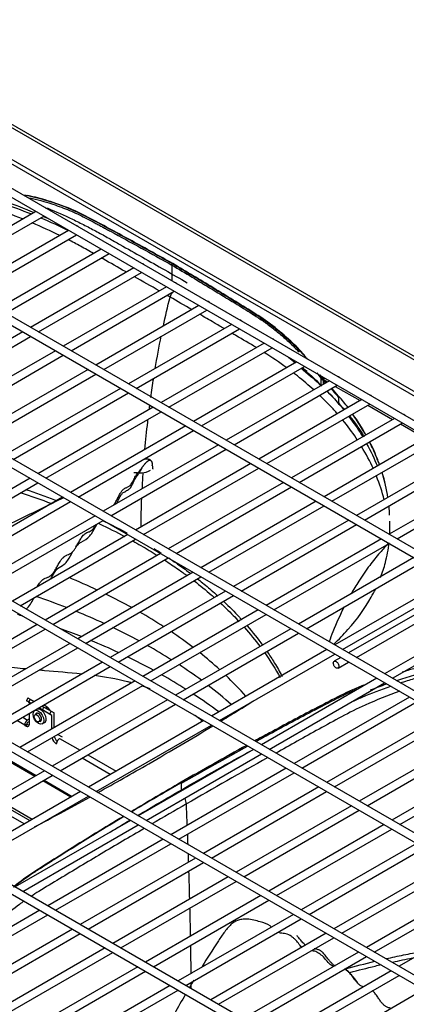
# Model space of a CAD drawing. Units: inches. Extents: x 0 to 12496, y 0 to 8913.
# Drawn here: x 6230 to 6348, y 6674 to 6976 of the extents above; entities that cross this region are included whole.
import ezdxf

# ---------------------------------------------------------------- set-up
doc = ezdxf.new("R2010")
doc.units = ezdxf.units.IN
doc.header["$MEASUREMENT"] = 0
doc.layers.add('LG-PRODUCT', color=3, linetype='Continuous')

msp = doc.modelspace()

# ---------------------------------------------------------------- linework, layer by layer
at = {"layer": 'LG-PRODUCT'}
for p, q in [((6663.12, 6691.13), (6170.38, 6975.61)), ((6664.62, 6691.28), (6171.88, 6975.76)), ((6629.88, 6699.15), (6185.03, 6955.99)), ((6185.28, 6957.31), (6631.42, 6699.73)), ((6173.76, 6952.27), (6621.16, 6693.96)), ((6622.36, 6696.04), (6174.96, 6954.35)), ((6616, 6660.53), (6113.45, 6950.68)), ((6112.25, 6948.6), (6614.8, 6658.45)), ((6578.33, 6638.78), (6075.78, 6928.93)), ((6074.58, 6926.85), (6577.13, 6636.7)), ((6234.77, 6917.04), (6203.23, 6898.84)), ((6205.63, 6897.45), (6237.17, 6915.66)), ((6244.74, 6911.29), (6213.2, 6893.08)), ((6215.6, 6891.7), (6247.14, 6909.9)), ((6540.66, 6617.03), (6038.11, 6907.18)), ((6036.91, 6905.1), (6539.46, 6614.95)), ((6254.71, 6905.53), (6223.17, 6887.33)), ((6225.57, 6885.94), (6257.11, 6904.15)), ((6276.32, 6901.2), (6276.32, 6900.65)), ((6264.67, 6899.78), (6233.14, 6881.57)), ((6235.54, 6880.19), (6267.08, 6898.39)), ((6276.32, 6900.65), (6276.32, 6895.83)), ((6274.64, 6894.02), (6243.11, 6875.82)), ((6245.51, 6874.43), (6277.04, 6892.64)), ((6284.61, 6888.27), (6253.08, 6870.06)), ((6255.48, 6868.68), (6287.01, 6886.88)), ((5999.24, 6883.35), (6501.8, 6593.2)), ((6503, 6595.28), (6000.44, 6885.43)), ((6230.74, 6880.19), (6195.47, 6859.82)), ((6294.58, 6882.51), (6263.04, 6864.31)), ((6265.45, 6862.92), (6296.98, 6881.13)), ((6197.87, 6858.44), (6233.14, 6878.8)), ((6304.55, 6876.76), (6273.01, 6858.55)), ((6240.71, 6874.43), (6205.44, 6854.07)), ((6275.41, 6857.16), (6306.95, 6875.37)), ((6207.84, 6852.68), (6243.11, 6873.04)), ((6314.52, 6871), (6282.98, 6852.79)), ((6250.68, 6868.67), (6215.41, 6848.31)), ((6285.38, 6851.41), (6316.92, 6869.62)), ((6217.81, 6846.93), (6253.08, 6867.29)), ((6324.49, 6865.25), (6292.95, 6847.04)), ((6321.88, 6866.08), (6321.88, 6864.01)), ((6322.56, 6865.69), (6323.91, 6864.91)), ((6322.56, 6865.29), (6322.56, 6864.14)), ((5961.58, 6861.6), (6464.13, 6571.46)), ((6465.33, 6573.54), (5962.78, 6863.68)), ((6260.64, 6862.92), (6225.38, 6842.56)), ((6295.35, 6845.65), (6326.89, 6863.86)), ((6321.88, 6864.01), (6322.05, 6863.84)), ((6326.31, 6863.53), (6333.88, 6859.16)), ((6227.78, 6841.17), (6263.04, 6861.53)), ((6334.46, 6859.49), (6302.92, 6841.28)), ((6327.33, 6860.18), (6327.33, 6858.22)), ((6270.61, 6857.16), (6235.34, 6836.8)), ((6237.75, 6835.42), (6273.01, 6855.78)), ((6305.32, 6839.9), (6336.86, 6858.11)), ((6336.28, 6857.77), (6343.84, 6853.4)), ((6344.42, 6853.74), (6312.89, 6835.53)), ((6280.58, 6851.41), (6245.31, 6831.05)), ((6247.71, 6829.66), (6282.98, 6850.02)), ((6315.29, 6834.14), (6346.82, 6852.35)), ((6346.24, 6852.02), (6353.81, 6847.65)), ((6354.39, 6847.98), (6322.86, 6829.77)), ((6325.26, 6828.39), (6356.79, 6846.59)), ((6290.55, 6845.65), (6255.28, 6825.29)), ((6257.68, 6823.91), (6292.95, 6844.27)), ((6364.36, 6842.22), (6332.83, 6824.02)), ((6335.23, 6822.63), (6366.76, 6840.84)), ((6300.52, 6839.9), (6265.25, 6819.54)), ((6267.65, 6818.15), (6302.92, 6838.51)), ((6232.94, 6835.42), (6197.68, 6815.05)), ((6374.33, 6836.47), (6342.79, 6818.26)), ((6345.19, 6816.88), (6376.73, 6835.08)), ((6200.08, 6813.67), (6235.34, 6834.03)), ((6310.49, 6834.14), (6275.22, 6813.78)), ((6277.62, 6812.4), (6312.89, 6832.76)), ((6242.91, 6829.66), (6207.64, 6809.3)), ((6210.05, 6807.91), (6245.31, 6828.28)), ((6320.46, 6828.39), (6285.19, 6808.02)), ((6287.59, 6806.64), (6322.86, 6827)), ((6252.88, 6823.9), (6217.61, 6803.54)), ((6220.01, 6802.16), (6255.28, 6822.52)), ((6330.42, 6822.63), (6295.16, 6802.27)), ((6297.56, 6800.88), (6332.82, 6821.25)), ((6262.85, 6818.15), (6227.58, 6797.79)), ((6229.98, 6796.4), (6265.25, 6816.76)), ((6340.39, 6816.88), (6305.13, 6796.51)), ((6307.53, 6795.13), (6342.79, 6815.49)), ((6272.82, 6812.39), (6237.55, 6792.03)), ((6239.95, 6790.65), (6275.22, 6811.01)), ((6350.36, 6811.12), (6315.09, 6790.76)), ((6317.49, 6789.37), (6352.76, 6809.74)), ((6282.79, 6806.64), (6247.52, 6786.28)), ((6249.92, 6784.89), (6285.19, 6805.25)), ((6361.39, 6804.75), (6326.12, 6784.39)), ((6328.52, 6783.01), (6363.79, 6803.37)), ((6365.63, 6802.31), (6330.36, 6781.94)), ((6292.76, 6800.88), (6257.49, 6780.52)), ((6259.89, 6779.14), (6295.16, 6799.5)), ((6332.76, 6780.56), (6368.03, 6800.92)), ((6376.66, 6795.94), (6341.39, 6775.57)), ((6302.72, 6795.13), (6267.46, 6774.77)), ((6269.86, 6773.38), (6305.12, 6793.74)), ((6343.79, 6774.19), (6379.06, 6794.55)), ((6235.15, 6790.65), (6199.89, 6770.29)), ((6202.29, 6768.9), (6237.55, 6789.26)), ((6312.69, 6789.37), (6277.43, 6769.01)), ((6279.83, 6767.63), (6315.09, 6787.99)), ((6245.12, 6784.89), (6209.85, 6764.53)), ((6212.26, 6763.15), (6247.52, 6783.51)), ((6323.72, 6783.01), (6288.45, 6762.64)), ((6290.85, 6761.26), (6326.12, 6781.62)), ((6327.97, 6780.56), (6325.95, 6779.39)), ((6255.09, 6779.14), (6219.82, 6758.78)), ((6222.22, 6757.39), (6257.49, 6777.75)), ((6327.15, 6777.32), (6330.37, 6779.17)), ((6265.06, 6773.38), (6229.79, 6753.02)), ((6232.19, 6751.64), (6267.46, 6771.99)), ((6338.99, 6774.19), (6303.73, 6753.83)), ((6306.13, 6752.44), (6341.39, 6772.8)), ((6232.31, 6768.17), (6231.83, 6767.34)), ((6232.31, 6768.17), (6232.97, 6767.79)), ((6348.96, 6768.43), (6313.69, 6748.07)), ((6232.49, 6766.96), (6231.83, 6767.34)), ((6232.97, 6767.79), (6232.49, 6766.96)), ((6232.49, 6766.96), (6233.24, 6766.52)), ((6232.82, 6766.28), (6232.82, 6766.76)), ((6233.24, 6766.52), (6232.82, 6766.76)), ((6232.97, 6767.79), (6234.2, 6767.08)), ((6236.6, 6765.69), (6237.21, 6765.34)), ((6236.71, 6765.71), (6236.65, 6765.67)), ((6236.73, 6764.51), (6237.21, 6765.34)), ((6237.21, 6765.34), (6239.38, 6764.09)), ((6238.35, 6765.27), (6237.85, 6764.98)), ((6275.02, 6767.62), (6239.76, 6747.26)), ((6242.16, 6745.88), (6277.42, 6766.24)), ((6316.09, 6746.69), (6351.36, 6767.05)), ((6230.71, 6762.29), (6232.22, 6761.41)), ((6232.82, 6760.38), (6232.82, 6763.51)), ((6235.04, 6764.67), (6234.36, 6764.28)), ((6235.27, 6763.49), (6234.47, 6763.03)), ((6235.64, 6765.14), (6236.73, 6764.51)), ((6239.61, 6762.84), (6235.64, 6765.13)), ((6238.9, 6763.26), (6236.73, 6764.51)), ((6239.38, 6764.09), (6238.9, 6763.26)), ((6239.61, 6762.85), (6238.9, 6763.26)), ((6239.38, 6764.09), (6240.28, 6763.57)), ((6239.61, 6758.69), (6239.61, 6762.84)), ((6240.28, 6759.08), (6240.28, 6763.57)), ((6358.93, 6762.68), (6323.66, 6742.32)), ((6231.33, 6759.87), (6228.93, 6761.26)), ((6232.01, 6760.16), (6231.33, 6759.77)), ((6231.33, 6759.77), (6231.33, 6759.87)), ((6231.33, 6759.77), (6231.55, 6759.65)), ((6231.55, 6759.65), (6232.22, 6760.04)), ((6232.01, 6760.26), (6232.01, 6760.16)), ((6232.01, 6760.16), (6232.22, 6760.04)), ((6232.82, 6761.76), (6232.22, 6761.41)), ((6232.82, 6760.97), (6232.22, 6760.63)), ((6235.67, 6760.95), (6236.47, 6761.41)), ((6236.7, 6760.23), (6237.38, 6760.62)), ((6237.38, 6760.62), (6237.38, 6760.62)), ((6286.06, 6761.26), (6250.79, 6740.9)), ((6253.19, 6739.51), (6288.45, 6759.87)), ((6326.06, 6740.93), (6361.33, 6761.29)), ((6241.45, 6756.98), (6242.75, 6756.23)), ((6368.9, 6756.92), (6333.63, 6736.56)), ((6241.1, 6754.39), (6240.88, 6754.26)), ((6240.88, 6754.26), (6241.09, 6754.14)), ((6241.98, 6755.78), (6248.25, 6752.16)), ((6336.03, 6735.17), (6371.3, 6755.54)), ((6250.65, 6750.78), (6259.27, 6745.8)), ((6301.32, 6752.44), (6266.06, 6732.08)), ((6268.46, 6730.7), (6303.72, 6751.05)), ((6378.87, 6751.17), (6343.6, 6730.8)), ((6234.42, 6744.18), (6226.85, 6748.55)), ((6227.27, 6748.79), (6234.84, 6744.42)), ((6257.49, 6744.77), (6248.86, 6749.75)), ((6346, 6729.42), (6381.27, 6749.78)), ((6237.36, 6745.88), (6202.09, 6725.52)), ((6204.49, 6724.13), (6239.76, 6744.49)), ((6311.29, 6746.68), (6276.03, 6726.33)), ((6278.43, 6724.94), (6313.69, 6745.3)), ((6245.45, 6737.81), (6236.82, 6742.79)), ((6237.24, 6743.04), (6245.87, 6738.06)), ((6248.39, 6739.51), (6213.12, 6719.15)), ((6215.52, 6717.76), (6250.79, 6738.13)), ((6321.26, 6740.93), (6286, 6720.57)), ((6288.4, 6719.18), (6323.66, 6739.54)), ((6232.94, 6730.58), (6224.31, 6735.57)), ((6233.62, 6730.98), (6224.99, 6735.96)), ((6331.23, 6735.17), (6295.97, 6714.81)), ((6222.6, 6734.58), (6231.23, 6729.6)), ((6298.37, 6713.43), (6333.63, 6733.79)), ((6263.66, 6730.69), (6228.39, 6710.33)), ((6230.79, 6708.95), (6266.06, 6729.31)), ((6341.2, 6729.42), (6305.94, 6709.06)), ((6308.34, 6707.67), (6343.6, 6728.03)), ((6273.63, 6724.94), (6238.36, 6704.58)), ((6240.76, 6703.19), (6276.03, 6723.55)), ((6351.17, 6723.66), (6315.9, 6703.3)), ((6318.3, 6701.92), (6353.57, 6722.28)), ((6283.6, 6719.18), (6248.33, 6698.82)), ((6250.73, 6697.44), (6286, 6717.8)), ((6361.14, 6717.91), (6325.87, 6697.55)), ((6328.27, 6696.16), (6363.54, 6716.52)), ((6293.57, 6713.43), (6258.3, 6693.07)), ((6260.7, 6691.68), (6295.97, 6712.04)), ((6371.11, 6712.15), (6335.84, 6691.79)), ((6338.24, 6690.41), (6373.51, 6710.77)), ((6303.53, 6707.67), (6268.27, 6687.31)), ((6270.67, 6685.93), (6305.93, 6706.29)), ((6381.07, 6706.4), (6345.81, 6686.04)), ((6235.96, 6703.19), (6200.69, 6682.83)), ((6313.5, 6701.92), (6278.24, 6681.56)), ((6203.09, 6681.44), (6238.36, 6701.81)), ((6280.64, 6680.17), (6315.9, 6700.53)), ((6245.93, 6697.44), (6210.66, 6677.07)), ((6213.06, 6675.69), (6248.33, 6696.05)), ((6323.47, 6696.16), (6288.2, 6675.8)), ((6294.84, 6697.2), (6294.84, 6697.2)), ((6290.6, 6674.42), (6325.87, 6694.78)), ((6255.9, 6691.68), (6220.63, 6671.32)), ((6223.03, 6669.93), (6258.3, 6690.29)), ((6333.44, 6690.41), (6298.17, 6670.04)), ((6300.57, 6668.66), (6335.84, 6689.02)), ((6265.87, 6685.92), (6230.6, 6665.56)), ((6233, 6664.18), (6268.27, 6684.54)), ((6343.41, 6684.65), (6308.14, 6664.29)), ((6310.54, 6662.9), (6345.81, 6683.27)), ((6275.83, 6680.17), (6240.57, 6659.81)), ((6242.97, 6658.42), (6278.23, 6678.78)), ((6353.38, 6678.9), (6318.11, 6658.53))]:
    msp.add_line(p, q, dxfattribs=at)
for centre, major_axis, start_param, end_param in [((6237.59, 6917.29), (-0.6, 1.04), 5.080544, 5.915027), ((6247.56, 6911.54), (-0.6, 1.04), 5.080544, 5.915027), ((6257.53, 6905.78), (-0.6, 1.04), 5.080544, 5.915027), ((6267.5, 6900.02), (-0.6, 1.04), 5.080544, 5.915027), ((6277.47, 6894.27), (-0.6, 1.04), 5.080544, 5.915027), ((6287.44, 6888.51), (-0.6, 1.04), 5.080544, 5.915027), ((6297.41, 6882.76), (-0.6, 1.04), 5.080544, 5.915027), ((6307.38, 6877), (-0.6, 1.04), 5.080544, 5.915027), ((6317.34, 6871.25), (-0.6, 1.04), 5.080544, 5.915027), ((6327.31, 6865.49), (-0.6, 1.04), 5.080544, 5.915027), ((6337.28, 6859.74), (-0.6, 1.04), 5.080544, 5.915027), ((6347.25, 6853.98), (-0.6, 1.04), 5.080544, 5.915027), ((6144.37, 6723.54), (173.22, 0), 0.889365, 0.951805), ((6144.37, 6710.3), (178.59, 0), 0.978115, 1.039573), ((6144.37, 6723.54), (173.22, 0), 0.80788, 0.86973), ((6144.37, 6699.27), (-184.2, 0), 4.224585, 4.234205), ((6144.37, 6710.3), (178.59, 0), 0.898201, 0.958775), ((6144.37, 6723.54), (173.22, 0), 0.726395, 0.788245), ((6144.37, 6699.27), (-184.2, 0), 4.11054, 4.153429), ((6144.37, 6710.3), (178.59, 0), 0.819072, 0.879155), ((6144.37, 6723.54), (173.22, 0), 0.644615, 0.70676), ((6144.37, 6699.27), (-184.2, 0), 4.033154, 4.091808), ((6144.37, 6710.3), (178.59, 0), 0.740041, 0.800026), ((6144.37, 6699.27), (-184.2, 0), 3.956445, 4.014633), ((6144.37, 6723.54), (173.22, 0), 0.561854, 0.624784), ((6144.37, 6710.3), (178.59, 0), 0.660814, 0.721093), ((6144.37, 6699.27), (-184.2, 0), 3.879906, 3.938009), ((6144.37, 6723.54), (173.22, 0), 0.468392, 0.541728), ((6144.37, 6710.3), (178.59, 0), 0.572261, 0.64167), ((6144.37, 6699.27), (-184.2, 0), 3.794892, 3.861471), ((6232.61, 6766.64), (0.15, 0.26), 5.497787, 5.534641), ((6237.91, 6763.63), (-1.2, 2.08), 5.497796, 6.283185), ((6237.91, 6763.63), (-1.2, 2.08), 4.661243, 5.497796), ((6239.61, 6764.61), (-1.2, 2.08), 0.785402, 1.047143), ((6235.53, 6762.26), (0.69, -1.19), 2.356209, 3.658088), ((6236.21, 6762.65), (1.17, -2.03), 2.356193, 3.141674), ((6235.53, 6762.26), (0.69, -1.19), 0, 2.356186), ((6236.21, 6762.65), (1.17, -2.03), 0, 2.356203), ((6239.39, 6762.72), (-0.15, -0.26), 2.356194, 2.393048), ((6232.22, 6760.38), (0.63, 1.09), 0.785398, 2.356194), ((6231.55, 6761.12), (-0.9, 1.56), 2.356194, 3.926991), ((6232.22, 6760.38), (-0.15, -0.26), 3.926991, 5.497787), ((6232.22, 6761.51), (0.9, -1.56), 5.497787, 5.896491), ((6235.53, 6762.26), (0.69, -1.19), 5.766683, 6.283185), ((6241.56, 6756.12), (0.9, -1.56), 4.254713, 5.243169), ((6240.88, 6755.73), (-0.9, 1.56), 1.11312, 2.356194), ((6241.98, 6754.75), (-0.63, -1.09), 3.926991, 5.497787)]:
    msp.add_ellipse(centre, major_axis=major_axis, ratio=0.57735, start_param=start_param, end_param=end_param, dxfattribs=at)
for centre, major_axis in [((6235.53, 6762.26), (1.17, -2.03)), ((6235.07, 6761.99), (-0.6, 1.04))]:
    msp.add_ellipse(centre, major_axis=major_axis, ratio=0.57735, dxfattribs=at)
for points, knots in [([(6231.34, 6922.16), (6233.65, 6921.68), (6235.91, 6921.1), (6240.42, 6919.72), (6242.66, 6918.91), (6247.05, 6917.08), (6249.18, 6916.04), (6255.49, 6912.71), (6259.66, 6910.42), (6268.01, 6905.85), (6272.17, 6903.54), (6276.32, 6901.2)], [0, 0, 0, 0, 0.138766, 0.138766, 0.282305, 0.282305, 0.425844, 0.425844, 0.712922, 0.712922, 1, 1, 1, 1]), ([(6276.66, 6901.09), (6272.5, 6903.43), (6268.33, 6905.75), (6262.05, 6909.19), (6259.95, 6910.33), (6255.76, 6912.59), (6253.67, 6913.74), (6249.44, 6915.96), (6247.3, 6917.01), (6242.88, 6918.85), (6240.62, 6919.66), (6236.35, 6920.96), (6234.34, 6921.48), (6232.3, 6921.93)], [0, 0, 0, 0, 0.291886, 0.291886, 0.437828, 0.437828, 0.583771, 0.583771, 0.729714, 0.729714, 0.875657, 0.875657, 1, 1, 1, 1]), ([(6232.9, 6921.26), (6233.45, 6921.14), (6235.17, 6920.72), (6236.86, 6920.23), (6238.02, 6919.9)], [0, 0, 0, 0, 0.316405, 1, 1, 1, 1]), ([(6238.02, 6919.9), (6238.89, 6919.62), (6240.62, 6919.08), (6243.16, 6918.14), (6245.63, 6917.13), (6248.06, 6916.03), (6250.44, 6914.83), (6252.41, 6913.78), (6253.98, 6912.93), (6255.16, 6912.29), (6256.34, 6911.65), (6260.28, 6909.53), (6266.95, 6905.89), (6273.2, 6902.39), (6276.32, 6900.65)], [0, 0, 0, 0, 0.063222, 0.125879, 0.187963, 0.249533, 0.311951, 0.374444, 0.405706, 0.436969, 0.46823, 0.499492, 0.749671, 1, 1, 1, 1]), ([(6238.24, 6918.13), (6240.85, 6917.03), (6243.41, 6915.89), (6247.21, 6914.08), (6248.49, 6913.45), (6251.01, 6912.17), (6252.27, 6911.51), (6254.68, 6910.19), (6255.86, 6909.54), (6258.18, 6908.23), (6259.31, 6907.59), (6262.75, 6905.65), (6265.04, 6904.35), (6271.91, 6900.46), (6276.48, 6897.85), (6281.03, 6895.25)], [0, 0, 0, 0, 0.161847, 0.161847, 0.245662, 0.245662, 0.329478, 0.329478, 0.413293, 0.413293, 0.497108, 0.497108, 0.664739, 0.664739, 1, 1, 1, 1]), ([(6242.02, 6909.74), (6239.29, 6911.07), (6236.48, 6912.35), (6233.57, 6913.57), (6233.54, 6913.59), (6233.51, 6913.6)], [0, 0, 0, 0, 0.989098, 0.989098, 1, 1, 1, 1]), ([(6237, 6915.57), (6237.36, 6915.41), (6237.71, 6915.26), (6238.19, 6915.05), (6238.3, 6915), (6238.42, 6914.95)], [0, 0, 0, 0, 0.756273, 0.756273, 1, 1, 1, 1]), ([(6252.39, 6904.19), (6251.07, 6904.95), (6249.74, 6905.7), (6247.15, 6907.12), (6245.88, 6907.79), (6244.59, 6908.45)], [0, 0, 0, 0, 0.519292, 0.519292, 1, 1, 1, 1]), ([(6262.44, 6898.48), (6262.33, 6898.54), (6262.23, 6898.6), (6259.84, 6899.96), (6257.56, 6901.26), (6255.12, 6902.64), (6254.96, 6902.73), (6254.81, 6902.82)], [0, 0, 0, 0, 0.041276, 0.041276, 0.938541, 0.938541, 1, 1, 1, 1]), ([(6276.32, 6901.2), (6280.53, 6898.71), (6284.72, 6896.2), (6290.98, 6892.39), (6293.06, 6891.12), (6297.22, 6888.55), (6299.31, 6887.28), (6303.43, 6884.66), (6305.45, 6883.26), (6309.3, 6880.24), (6311.14, 6878.64), (6314.39, 6875.51), (6315.82, 6874.02), (6317.19, 6872.46)], [0, 0, 0, 0, 0.292312, 0.292312, 0.438468, 0.438468, 0.584624, 0.584624, 0.73078, 0.73078, 0.876936, 0.876936, 1, 1, 1, 1]), ([(6316.91, 6873.07), (6315.54, 6874.57), (6314.13, 6876.02), (6310.9, 6879.04), (6309.07, 6880.6), (6305.25, 6883.53), (6303.25, 6884.88), (6299.2, 6887.44), (6297.16, 6888.69), (6293.08, 6891.2), (6291.03, 6892.45), (6284.89, 6896.18), (6280.79, 6898.64), (6276.66, 6901.09), (6276.66, 6901.09), (6276.66, 6901.09)], [0, 0, 0, 0, 0.122573, 0.122573, 0.268794, 0.268794, 0.415015, 0.415015, 0.561235, 0.561235, 0.707456, 0.707456, 0.999898, 0.999898, 1, 1, 1, 1]), ([(6276.32, 6900.65), (6278.38, 6899.42), (6282.5, 6896.97), (6288.94, 6893.08), (6295.07, 6889.33), (6300.22, 6886.16), (6303.96, 6883.75), (6306.86, 6881.63), (6309.61, 6879.41), (6312.42, 6876.89), (6314.27, 6875.06), (6315.23, 6874.06)], [0, 0, 0, 0, 0.152367, 0.304492, 0.478645, 0.608976, 0.689227, 0.761257, 0.836822, 0.912842, 1, 1, 1, 1]), ([(6276.46, 6892.3), (6276.46, 6892.3), (6276.45, 6892.29), (6276.29, 6892.08), (6276.14, 6891.84), (6275.91, 6891.36), (6275.82, 6891.11), (6275.76, 6890.87)], [0, 0, 0, 0, 0.012178, 0.012178, 0.506089, 0.506089, 1, 1, 1, 1]), ([(6292.32, 6881.2), (6291.28, 6881.81), (6290.25, 6882.41), (6287.74, 6883.88), (6286.27, 6884.74), (6284.8, 6885.6)], [0, 0, 0, 0, 0.413749, 0.413749, 1, 1, 1, 1]), ([(6302.19, 6875.39), (6300.13, 6876.63), (6298.01, 6877.86), (6295.5, 6879.33), (6295.1, 6879.57), (6294.69, 6879.81)], [0, 0, 0, 0, 0.838522, 0.838522, 1, 1, 1, 1]), ([(6311.71, 6872.66), (6311.85, 6872.55), (6311.99, 6872.45), (6312.81, 6871.82), (6313.49, 6871.3), (6314.16, 6870.77)], [0, 0, 0, 0, 0.168757, 0.168757, 1, 1, 1, 1]), ([(6319.78, 6862.43), (6318.17, 6863.88), (6316.49, 6865.31), (6314.34, 6867.02), (6313.95, 6867.33), (6313.55, 6867.64)], [0, 0, 0, 0, 0.819651, 0.819651, 1, 1, 1, 1]), ([(6315.93, 6869), (6316.15, 6868.82), (6316.36, 6868.65), (6318.5, 6866.91), (6320.33, 6865.32), (6322.06, 6863.71)], [0, 0, 0, 0, 0.101394, 0.101394, 1, 1, 1, 1]), ([(6317.69, 6868.09), (6317.49, 6868.25), (6317.28, 6868.42), (6316.82, 6868.79), (6316.56, 6868.99), (6316.3, 6869.2)], [0, 0, 0, 0, 0.443217, 0.443217, 1, 1, 1, 1]), ([(6322.56, 6865.29), (6322.4, 6865.45), (6322.24, 6865.63), (6322.01, 6865.91), (6321.94, 6865.99), (6321.88, 6866.08)], [0, 0, 0, 0, 0.707058, 0.707058, 1, 1, 1, 1]), ([(6326.98, 6855.1), (6326.27, 6855.92), (6325.54, 6856.73), (6323.77, 6858.61), (6322.71, 6859.67), (6321.61, 6860.72)], [0, 0, 0, 0, 0.4261, 0.4261, 1, 1, 1, 1]), ([(6268.1, 6844.21), (6268.35, 6847), (6268.63, 6849.81), (6268.99, 6852.93), (6269.02, 6853.22), (6269.05, 6853.52)], [0, 0, 0, 0, 0.905267, 0.905267, 1, 1, 1, 1]), ([(6333.1, 6847.08), (6332.97, 6847.28), (6332.84, 6847.47), (6331.45, 6849.55), (6330.07, 6851.4), (6328.59, 6853.21)], [0, 0, 0, 0, 0.094108, 0.094108, 1, 1, 1, 1]), ([(6330.47, 6854.32), (6331.87, 6852.46), (6333.16, 6850.58), (6334.45, 6848.48), (6334.56, 6848.28), (6334.68, 6848.09)], [0, 0, 0, 0, 0.907274, 0.907274, 1, 1, 1, 1]), ([(6330.69, 6854.41), (6332.11, 6852.63), (6333.43, 6850.82), (6334.8, 6848.73), (6334.96, 6848.49), (6335.12, 6848.24)], [0, 0, 0, 0, 0.883041, 0.883041, 1, 1, 1, 1]), ([(6335.66, 6848.6), (6335.23, 6849.36), (6334.79, 6850.12), (6333.48, 6852.26), (6332.57, 6853.63), (6331.59, 6854.99)], [0, 0, 0, 0, 0.352543, 0.352543, 1, 1, 1, 1]), ([(6339.88, 6839.51), (6339.69, 6840.03), (6339.5, 6840.54), (6338.59, 6842.89), (6337.78, 6844.7), (6336.86, 6846.5)], [0, 0, 0, 0, 0.218344, 0.218344, 1, 1, 1, 1]), ([(6258.55, 6827.16), (6258.68, 6827.34), (6258.9, 6827.7), (6259.32, 6828.45), (6259.7, 6829.22), (6260.17, 6830.16), (6260.54, 6830.84), (6261, 6831.53), (6261.36, 6831.95), (6261.76, 6832.26), (6262.12, 6832.45), (6262.51, 6832.6), (6262.9, 6832.76), (6263.24, 6832.95), (6263.57, 6833.24), (6263.9, 6833.62), (6264.23, 6834.13), (6264.54, 6834.71), (6264.85, 6835.35), (6265.15, 6836.03), (6265.43, 6836.33), (6265.72, 6836.73), (6266, 6837.09), (6266.23, 6837.4), (6266.46, 6837.71), (6266.72, 6838.05), (6266.97, 6838.38), (6267.18, 6838.65), (6267.38, 6838.92), (6267.58, 6839.18), (6267.8, 6839.45), (6267.99, 6839.68), (6268.17, 6839.9), (6268.32, 6840.07), (6268.47, 6840.23), (6268.64, 6840.4), (6268.8, 6840.55), (6268.96, 6840.68), (6269.08, 6840.77), (6269.21, 6840.86), (6269.32, 6840.9), (6269.45, 6840.96), (6269.55, 6840.96), (6269.66, 6840.96), (6269.76, 6840.93), (6269.84, 6840.86), (6269.95, 6840.81), (6270.03, 6840.68), (6270.12, 6840.51), (6270.2, 6840.34), (6270.24, 6840.14), (6270.29, 6839.75), (6270.34, 6839.35), (6270.38, 6838.99), (6270.41, 6838.7), (6270.44, 6838.45), (6270.46, 6838.23), (6270.47, 6838.18), (6270.47, 6838.18)], [0, 0, 0, 0, 0.018545, 0.033194, 0.062491, 0.077139, 0.106437, 0.121085, 0.150382, 0.165031, 0.187004, 0.208977, 0.230949, 0.252922, 0.267571, 0.289544, 0.311517, 0.326165, 0.348138, 0.370111, 0.38476, 0.406732, 0.428705, 0.443354, 0.458002, 0.479975, 0.501948, 0.516597, 0.531245, 0.553218, 0.567867, 0.58984, 0.604488, 0.619137, 0.633785, 0.648434, 0.670407, 0.685055, 0.699704, 0.714353, 0.729001, 0.74365, 0.758298, 0.772947, 0.787596, 0.802244, 0.816893, 0.831541, 0.853514, 0.868163, 0.882811, 0.89746, 0.919433, 0.934081, 0.94873, 0.963379, 0.978027, 1, 1, 1, 1]), ([(6270.35, 6839.19), (6270.39, 6839.4), (6270.4, 6839.72), (6270.35, 6840.15), (6270.23, 6840.5), (6269.98, 6840.78), (6269.64, 6841.04), (6269.26, 6841.19), (6268.75, 6841.26), (6268.32, 6841.26), (6268.01, 6841.21), (6267.94, 6841.2)], [0, 0, 0, 0, 0.19306, 0.280953, 0.358911, 0.474665, 0.56855, 0.68137, 0.767875, 0.947796, 1, 1, 1, 1]), ([(6339.83, 6839.49), (6339.66, 6839.96), (6339.49, 6840.43), (6339.2, 6841.17), (6339.1, 6841.44), (6338.99, 6841.7)], [0, 0, 0, 0, 0.640018, 0.640018, 1, 1, 1, 1]), ([(6263.08, 6831.96), (6263.12, 6831.98), (6263.39, 6832.13), (6263.94, 6832.88), (6264.44, 6833.85), (6264.76, 6834.61), (6264.93, 6834.99), (6265.06, 6835.23), (6265.2, 6835.36), (6265.5, 6835.83), (6265.93, 6836.43), (6266.56, 6837.41), (6267.22, 6838.43), (6267.28, 6838.73), (6267.23, 6838.8)], [0, 0, 0, 0, 0.016438, 0.123395, 0.234869, 0.294638, 0.322428, 0.331796, 0.370817, 0.415746, 0.493262, 0.633169, 0.836248, 1, 1, 1, 1]), ([(6264.69, 6837.21), (6264.9, 6837.21), (6265.62, 6837.16), (6267.46, 6836.88), (6268.92, 6837.43), (6269.8, 6837.92)], [0, 0, 0, 0, 0.130136, 0.483797, 1, 1, 1, 1]), ([(6231.57, 6832), (6234.59, 6830.98), (6237.75, 6829.85), (6240.84, 6828.65), (6241.02, 6828.58)], [0, 0, 0, 0, 0.9403, 1, 1, 1, 1]), ([(6259.35, 6827.6), (6259.5, 6827.88), (6259.84, 6828.57), (6260.35, 6829.57), (6260.84, 6830.38), (6261.21, 6830.81), (6261.55, 6831.12), (6262.12, 6831.38), (6262.69, 6831.74), (6263.08, 6831.96)], [0, 0, 0, 0, 0.129181, 0.305806, 0.449498, 0.510215, 0.568424, 0.697919, 1, 1, 1, 1]), ([(6243.31, 6829.51), (6241.81, 6828.76), (6237.2, 6826.46), (6227.2, 6821.57), (6215.62, 6816.25), (6206.94, 6812.5), (6204.31, 6811.38)], [0, 0, 0, 0, 0.131037, 0.396911, 0.820568, 1, 1, 1, 1]), ([(6255.12, 6822.49), (6257.22, 6821.48), (6259.76, 6820.21), (6262.22, 6818.88), (6262.69, 6818.62)], [0, 0, 0, 0, 0.809059, 1, 1, 1, 1]), ([(6235.12, 6802.15), (6235.17, 6802.23), (6235.48, 6802.75), (6235.97, 6803.51), (6236.62, 6804.23), (6237.26, 6804.69), (6237.84, 6804.92), (6238.48, 6805.14), (6239.06, 6805.42), (6239.7, 6805.99), (6240.28, 6806.75), (6240.85, 6807.67), (6241.47, 6808.8), (6242.08, 6809.89), (6242.69, 6810.77), (6243.3, 6811.41), (6243.85, 6811.75), (6244.46, 6812), (6245, 6812.18), (6245.61, 6812.54), (6246.16, 6813.06), (6246.7, 6813.79), (6247.29, 6814.79), (6247.82, 6815.78), (6248.39, 6816.82), (6248.91, 6817.62), (6249.48, 6818.26), (6250.05, 6818.68), (6250.55, 6818.89), (6251.12, 6819.09), (6251.63, 6819.33), (6252.19, 6819.8), (6252.69, 6820.42), (6253.03, 6820.97), (6253.2, 6821.27), (6253.21, 6821.28)], [0, 0, 0, 0, 0.007308, 0.047358, 0.077395, 0.107432, 0.147481, 0.167506, 0.207555, 0.237592, 0.267629, 0.297666, 0.327704, 0.367753, 0.39779, 0.427827, 0.467876, 0.487901, 0.527951, 0.557988, 0.588025, 0.618062, 0.648099, 0.688148, 0.708173, 0.748222, 0.778259, 0.808296, 0.848346, 0.86837, 0.90842, 0.938457, 0.968494, 0.998531, 1, 1, 1, 1]), ([(6246.98, 6814.43), (6247.26, 6814.79), (6248.36, 6816.04), (6250.27, 6816.55), (6252.08, 6818.83), (6252.82, 6820.29), (6253.38, 6821.22)], [0, 0, 0, 0, 0.135888, 0.501721, 0.67044, 1, 1, 1, 1]), ([(6253.71, 6821.68), (6253.88, 6821.61), (6254.04, 6821.53), (6256.82, 6820.22), (6259.38, 6818.93), (6261.87, 6817.6)], [0, 0, 0, 0, 0.057939, 0.057939, 1, 1, 1, 1]), ([(6342.65, 6815.6), (6341.74, 6814.62), (6339.68, 6812.41), (6336.59, 6808.51), (6333.67, 6804.3), (6331.89, 6801.34), (6331.15, 6800.05)], [0, 0, 0, 0, 0.202608, 0.457571, 0.76437, 1, 1, 1, 1]), ([(6340.15, 6805.08), (6340.73, 6806.58), (6341.22, 6808.08), (6342.15, 6811.6), (6342.52, 6813.63), (6342.73, 6815.67)], [0, 0, 0, 0, 0.427558, 0.427558, 1, 1, 1, 1]), ([(6239.29, 6804.54), (6239.64, 6805.23), (6240.22, 6806.45), (6241.68, 6808.3), (6243.09, 6808.53), (6244.83, 6810.65), (6245.55, 6812.11), (6246.08, 6813.03)], [0, 0, 0, 0, 0.192008, 0.32914, 0.600727, 0.742013, 1, 1, 1, 1]), ([(6274.15, 6810.36), (6275.56, 6809.43), (6276.94, 6808.5), (6279.23, 6806.89), (6280.15, 6806.23), (6281.05, 6805.56)], [0, 0, 0, 0, 0.590533, 0.590533, 1, 1, 1, 1]), ([(6275.35, 6811.04), (6276.12, 6810.52), (6278.12, 6809.16), (6280.37, 6807.54), (6281.85, 6806.43), (6282.16, 6806.2)], [0, 0, 0, 0, 0.325708, 0.860372, 1, 1, 1, 1]), ([(6284.21, 6804.61), (6284.42, 6804.45), (6285.85, 6803.31), (6287.91, 6801.59), (6289.7, 6800.01), (6290.34, 6799.43)], [0, 0, 0, 0, 0.098623, 0.671195, 1, 1, 1, 1]), ([(6283.13, 6803.99), (6284.95, 6802.58), (6286.7, 6801.15), (6288.7, 6799.42), (6289.01, 6799.15), (6289.32, 6798.87)], [0, 0, 0, 0, 0.842943, 0.842943, 1, 1, 1, 1]), ([(6325.84, 6784.63), (6327.39, 6786.09), (6328.84, 6787.58), (6333, 6792.29), (6335.38, 6795.6), (6337.74, 6799.82), (6338.16, 6800.61), (6338.55, 6801.41)], [0, 0, 0, 0, 0.278365, 0.278365, 0.865478, 0.865478, 1, 1, 1, 1]), ([(6231.72, 6795.33), (6231.87, 6795.45), (6232.46, 6795.96), (6233.33, 6797.19), (6233.93, 6798.34), (6234.22, 6798.9)], [0, 0, 0, 0, 0.155825, 0.596189, 1, 1, 1, 1]), ([(6291.23, 6797.15), (6291.81, 6796.62), (6292.37, 6796.09), (6293.66, 6794.85), (6294.38, 6794.14), (6295.69, 6792.8), (6296.28, 6792.18), (6296.87, 6791.55)], [0, 0, 0, 0, 0.291036, 0.291036, 0.670976, 0.670976, 1, 1, 1, 1]), ([(6292.22, 6797.7), (6293.88, 6796.13), (6295.74, 6794.26), (6297.49, 6792.35), (6297.76, 6792.06)], [0, 0, 0, 0, 0.848515, 1, 1, 1, 1]), ([(6329.02, 6796.08), (6327.76, 6793.58), (6326.16, 6790.02), (6324.78, 6786.41), (6324.41, 6785.38)], [0, 0, 0, 0, 0.716339, 1, 1, 1, 1]), ([(6305.47, 6782.35), (6306.23, 6781.23), (6307.85, 6778.73), (6309.3, 6776.19), (6310.04, 6774.79)], [0, 0, 0, 0, 0.450772, 1, 1, 1, 1]), ([(6325.7, 6778.84), (6325.7, 6778.73), (6325.71, 6778.61), (6325.78, 6778.37), (6325.83, 6778.24), (6325.94, 6778), (6326.02, 6777.89), (6326.18, 6777.68), (6326.27, 6777.58), (6326.45, 6777.43), (6326.55, 6777.37), (6326.74, 6777.28), (6326.83, 6777.26), (6327, 6777.26), (6327.08, 6777.28), (6327.22, 6777.36), (6327.27, 6777.42), (6327.35, 6777.57), (6327.38, 6777.66), (6327.4, 6777.87), (6327.39, 6777.98), (6327.35, 6778.22), (6327.31, 6778.35), (6327.21, 6778.59), (6327.14, 6778.71), (6326.99, 6778.93), (6326.91, 6779.04), (6326.73, 6779.21), (6326.63, 6779.29), (6326.44, 6779.39), (6326.35, 6779.43), (6326.17, 6779.46), (6326.08, 6779.45), (6325.94, 6779.4), (6325.87, 6779.35), (6325.77, 6779.22), (6325.74, 6779.13), (6325.7, 6778.98), (6325.7, 6778.91), (6325.7, 6778.84)], [0, 0, 0, 0, 0.053704, 0.053704, 0.107409, 0.107409, 0.161113, 0.161113, 0.214818, 0.214818, 0.268522, 0.268522, 0.322227, 0.322227, 0.375931, 0.375931, 0.429636, 0.429636, 0.48334, 0.48334, 0.537044, 0.537044, 0.590749, 0.590749, 0.644453, 0.644453, 0.698158, 0.698158, 0.751862, 0.751862, 0.805567, 0.805567, 0.859271, 0.859271, 0.912975, 0.912975, 0.96668, 0.96668, 1, 1, 1, 1]), ([(6345.05, 6773.53), (6346.78, 6774.1), (6348.53, 6774.65), (6353.07, 6775.99), (6355.89, 6776.74), (6361.5, 6778.08), (6364.28, 6778.67), (6367.1, 6779.21)], [0, 0, 0, 0, 0.248257, 0.248257, 0.635104, 0.635104, 1, 1, 1, 1]), ([(6346.26, 6772.81), (6347.65, 6773.27), (6349.05, 6773.71), (6355.07, 6775.49), (6359.84, 6776.68), (6364.76, 6777.68)], [0, 0, 0, 0, 0.23631, 0.23631, 1, 1, 1, 1]), ([(6350.94, 6777.32), (6350.72, 6777.26), (6350.51, 6777.2), (6349.1, 6776.78), (6347.91, 6776.41), (6346.73, 6776.04)], [0, 0, 0, 0, 0.149674, 0.149674, 1, 1, 1, 1]), ([(6248.64, 6775.48), (6244.86, 6775.89), (6241.11, 6776.2), (6236.83, 6776.57), (6236.3, 6776.62), (6235.77, 6776.67)], [0, 0, 0, 0, 0.876341, 0.876341, 1, 1, 1, 1]), ([(6263.81, 6772.87), (6263.45, 6772.97), (6263.09, 6773.06), (6259.29, 6774.02), (6255.94, 6774.57), (6252.62, 6775.01)], [0, 0, 0, 0, 0.093804, 0.093804, 1, 1, 1, 1]), ([(6269.68, 6770.92), (6269.59, 6770.95), (6269.5, 6770.99), (6268.65, 6771.32), (6267.89, 6771.6), (6267.13, 6771.86)], [0, 0, 0, 0, 0.105536, 0.105536, 1, 1, 1, 1]), ([(6334.95, 6772.1), (6334.77, 6772.02), (6334.6, 6771.95), (6331.89, 6770.8), (6329.42, 6769.67), (6324.68, 6767.29), (6322.37, 6766.07), (6315.4, 6762.41), (6310.79, 6759.96), (6304.7, 6756.66), (6303.19, 6755.83), (6301.68, 6755.01)], [0, 0, 0, 0, 0.014691, 0.014691, 0.226074, 0.226074, 0.437457, 0.437457, 0.860223, 0.860223, 1, 1, 1, 1]), ([(6331.25, 6766.97), (6332.33, 6767.47), (6333.43, 6767.96), (6337.37, 6769.63), (6340.28, 6770.76), (6343.26, 6771.8)], [0, 0, 0, 0, 0.282038, 0.282038, 1, 1, 1, 1]), ([(6327.27, 6768.2), (6327.2, 6768.16), (6327.13, 6768.13), (6325.87, 6767.49), (6324.7, 6766.89), (6322.37, 6765.67), (6321.21, 6765.06), (6315.4, 6762.02), (6310.79, 6759.56), (6304.81, 6756.33), (6303.42, 6755.57), (6302.03, 6754.81)], [0, 0, 0, 0, 0.008573, 0.008573, 0.145871, 0.145871, 0.283168, 0.283168, 0.832359, 0.832359, 1, 1, 1, 1]), ([(6345.99, 6770.22), (6342.37, 6768.94), (6338.87, 6767.53), (6332.99, 6764.87), (6330.57, 6763.67), (6325.9, 6761.17), (6323.63, 6759.89), (6316.89, 6756.18), (6312.48, 6753.72), (6308.09, 6751.27)], [0, 0, 0, 0, 0.257069, 0.257069, 0.445881, 0.445881, 0.634694, 0.634694, 1, 1, 1, 1]), ([(6291.21, 6761.06), (6292.62, 6761.92), (6294.03, 6762.78), (6297.53, 6764.93), (6299.62, 6766.23), (6301.7, 6767.53)], [0, 0, 0, 0, 0.400887, 0.400887, 1, 1, 1, 1]), ([(6234.35, 6728.7), (6236.99, 6730.1), (6239.61, 6731.51), (6245.25, 6734.56), (6248.25, 6736.21), (6251.24, 6737.86)], [0, 0, 0, 0, 0.464054, 0.464054, 1, 1, 1, 1]), ([(6280.77, 6735.74), (6280.75, 6736.25), (6280.55, 6736.84), (6280.22, 6737.4), (6280.2, 6737.43), (6280.18, 6737.46)], [0, 0, 0, 0, 0.939911, 0.939911, 1, 1, 1, 1]), ([(6261.62, 6731.86), (6258.74, 6730.12), (6255.86, 6728.37), (6248.72, 6723.98), (6244.47, 6721.32), (6239.21, 6717.97), (6238.16, 6717.3), (6236.06, 6715.96), (6235.01, 6715.29), (6231.93, 6713.24), (6229.97, 6711.83), (6228.05, 6710.32), (6227.99, 6710.27), (6227.92, 6710.22)], [0, 0, 0, 0, 0.248352, 0.248352, 0.621025, 0.621025, 0.714194, 0.714194, 0.807362, 0.807362, 0.993699, 0.993699, 1, 1, 1, 1]), ([(6261.5, 6731.93), (6258.65, 6730.22), (6255.82, 6728.49), (6248.72, 6724.12), (6244.47, 6721.47), (6238.16, 6717.45), (6236.03, 6716.12), (6231.93, 6713.39), (6229.97, 6711.98), (6228.1, 6710.51), (6228.09, 6710.5), (6228.08, 6710.49)], [0, 0, 0, 0, 0.246969, 0.246969, 0.622874, 0.622874, 0.810826, 0.810826, 0.998778, 0.998778, 1, 1, 1, 1]), ([(6267.83, 6728.21), (6263.44, 6725.63), (6259.07, 6723.05), (6250.45, 6717.92), (6246.2, 6715.37), (6239.86, 6711.54), (6237.73, 6710.26), (6234.86, 6708.48), (6234.07, 6707.98), (6233.29, 6707.47)], [0, 0, 0, 0, 0.374157, 0.374157, 0.743604, 0.743604, 0.928327, 0.928327, 1, 1, 1, 1]), ([(6231.1, 6705.97), (6230.64, 6705.65), (6230.19, 6705.33), (6226.01, 6702.25), (6222.68, 6699.32), (6218.36, 6694.71), (6217.06, 6693.17), (6215.86, 6691.59)], [0, 0, 0, 0, 0.074308, 0.074308, 0.699405, 0.699405, 1, 1, 1, 1]), ([(6282.05, 6695.18), (6282.01, 6697.21), (6281.97, 6699.23), (6281.91, 6702.14), (6281.88, 6703.02), (6281.86, 6703.9)], [0, 0, 0, 0, 0.696099, 0.696099, 1, 1, 1, 1]), ([(6306.82, 6698.07), (6306.67, 6698.2), (6305.65, 6699.05), (6303.06, 6699.71), (6300.16, 6700.54), (6297.79, 6700.47), (6296.06, 6700.06), (6294.12, 6698.76), (6292.2, 6696.33), (6289.31, 6691.99), (6287.12, 6688.54), (6285.57, 6686.02)], [0, 0, 0, 0, 0.019902, 0.13414, 0.280255, 0.33993, 0.389998, 0.474951, 0.589227, 0.701857, 1, 1, 1, 1]), ([(6313.64, 6694.58), (6313.43, 6694.79), (6312.93, 6695.23), (6311.78, 6695.9), (6310.68, 6696.11), (6309.63, 6696.18), (6309.09, 6696.32), (6308.83, 6696.43), (6308.82, 6696.44)], [0, 0, 0, 0, 0.141942, 0.335275, 0.690056, 0.849994, 0.993702, 1, 1, 1, 1]), ([(6316.08, 6691.86), (6315.32, 6692.6), (6314.66, 6693.71), (6313.74, 6694.49), (6313.64, 6694.58)], [0, 0, 0, 0, 0.887637, 1, 1, 1, 1]), ([(6317.16, 6692.51), (6317.06, 6692.61), (6316.81, 6692.85), (6316.28, 6693.42), (6315.73, 6694.09), (6315.1, 6694.82), (6314.75, 6695.19), (6314.54, 6695.39)], [0, 0, 0, 0, 0.120076, 0.279375, 0.597974, 0.757273, 1, 1, 1, 1]), ([(6282.23, 6683.73), (6282.23, 6683.73), (6282.23, 6683.74), (6282.19, 6686.65), (6282.15, 6689.54), (6282.1, 6692.42)], [0, 0, 0, 0, 0.001644, 0.001644, 1, 1, 1, 1]), ([(6325.76, 6685.96), (6325.62, 6686.02), (6325.26, 6686.2), (6324.02, 6687.19), (6322.88, 6688.88), (6321.04, 6690.29), (6319.87, 6690.72), (6319.22, 6690.79), (6319, 6690.8)], [0, 0, 0, 0, 0.056922, 0.139086, 0.535024, 0.725315, 0.907052, 1, 1, 1, 1]), ([(6326.32, 6686.12), (6326.21, 6686.17), (6325.9, 6686.36), (6325.36, 6686.8), (6324.71, 6687.51), (6323.99, 6688.42), (6323.36, 6689.25), (6322.65, 6690.07), (6322.09, 6690.6), (6321.38, 6691.04), (6320.75, 6691.27), (6320.19, 6691.34), (6319.92, 6691.37), (6319.85, 6691.38)], [0, 0, 0, 0, 0.045435, 0.144598, 0.24376, 0.342922, 0.475139, 0.541247, 0.673463, 0.739571, 0.871788, 0.97095, 1, 1, 1, 1]), ([(6341.91, 6688.39), (6343.66, 6688.78), (6347.22, 6689.55), (6350.82, 6690.24), (6352.65, 6690.57)], [0, 0, 0, 0, 0.495334, 1, 1, 1, 1]), ([(6333.17, 6680.87), (6332.37, 6682.21), (6331.2, 6683.57), (6329.68, 6684.86), (6329.27, 6685.09), (6329.12, 6685.16)], [0, 0, 0, 0, 0.74952, 0.911914, 1, 1, 1, 1]), ([(6334.97, 6679.73), (6334.96, 6679.73), (6334.73, 6679.8), (6334.27, 6679.98), (6333.61, 6680.42), (6332.94, 6681.09), (6332.21, 6682.01), (6331.57, 6682.93), (6330.85, 6683.88), (6330.2, 6684.61), (6329.63, 6685.05), (6329.36, 6685.21), (6329.29, 6685.24)], [0, 0, 0, 0, 0.005634, 0.120877, 0.23612, 0.351364, 0.466607, 0.620265, 0.697094, 0.850752, 0.965995, 1, 1, 1, 1]), ([(6330.61, 6684.11), (6330.67, 6684.12), (6330.73, 6684.14), (6333.35, 6684.85), (6335.94, 6685.52), (6339.15, 6686.28), (6339.75, 6686.43), (6340.35, 6686.57)], [0, 0, 0, 0, 0.018011, 0.018011, 0.815802, 0.815802, 1, 1, 1, 1]), ([(6343.4, 6673.15), (6343.36, 6673.16), (6343.17, 6673.21), (6342.69, 6673.32), (6342.02, 6673.55), (6341.28, 6674.06), (6340.61, 6674.76), (6339.95, 6675.64), (6339.22, 6676.71), (6338.5, 6677.73), (6337.96, 6678.34), (6337.71, 6678.57), (6337.68, 6678.6)], [0, 0, 0, 0, 0.022024, 0.098961, 0.252835, 0.368241, 0.483647, 0.599052, 0.714458, 0.868332, 0.983738, 1, 1, 1, 1]), ([(6280.48, 6677.48), (6279.35, 6675.51), (6277.7, 6672.55), (6276.09, 6669.58), (6275.56, 6668.6)], [0, 0, 0, 0, 0.670137, 1, 1, 1, 1])]:
    msp.add_open_spline(points, degree=3, knots=knots, dxfattribs=at)
for points, degree in [([(6224.12, 6919.73), (6227.26, 6918.65), (6230.34, 6917.51), (6233.36, 6916.3)], 3), ([(6225.11, 6920.22), (6228.21, 6919.13), (6231.25, 6917.97), (6234.21, 6916.75)], 3), ([(6230.68, 6914.76), (6227.68, 6915.97), (6224.6, 6917.1), (6221.47, 6918.17)], 3), ([(6236.19, 6915.13), (6239.09, 6913.91), (6241.93, 6912.62), (6244.67, 6911.28)], 3), ([(6276.53, 6901.01), (6276.66, 6901.09)], 1), ([(6272.46, 6892.76), (6269.92, 6894.21), (6267.39, 6895.66), (6264.85, 6897.1)], 3), ([(6273.72, 6882.05), (6274.35, 6884.97), (6275.02, 6887.91), (6275.76, 6890.87)], 3), ([(6275.76, 6890.87), (6275.46, 6891.04), (6275.16, 6891.21), (6274.86, 6891.38)], 3), ([(6282.41, 6886.99), (6280.2, 6888.28), (6277.98, 6889.57), (6275.76, 6890.87)], 3), ([(6271.25, 6869.05), (6271.79, 6872.31), (6272.4, 6875.6), (6273.06, 6878.9)], 3), ([(6311.45, 6869.22), (6309.24, 6870.85), (6306.93, 6872.43), (6304.51, 6873.95)], 3), ([(6316.16, 6869.14), (6318.17, 6867.48), (6320.07, 6865.76), (6321.88, 6864.01)], 3), ([(6320.64, 6867.68), (6321.05, 6867.15), (6321.47, 6866.62), (6321.88, 6866.08)], 3), ([(6269.9, 6860.16), (6270.17, 6862.1), (6270.45, 6864.06), (6270.76, 6866.02)], 3), ([(6321.57, 6867.06), (6321.9, 6866.6), (6322.24, 6866.15), (6322.56, 6865.69)], 3), ([(6322.14, 6866.42), (6322.29, 6866.47)], 1), ([(6322.91, 6865.75), (6322.7, 6865.96), (6322.49, 6866.19), (6322.29, 6866.47)], 3), ([(6323.55, 6864.69), (6323.23, 6865.03), (6322.9, 6865.36), (6322.56, 6865.69)], 3), ([(6323.3, 6864.55), (6323.06, 6864.8), (6322.81, 6865.05), (6322.56, 6865.29)], 3), ([(6323.81, 6862.08), (6325.04, 6860.81), (6326.21, 6859.53), (6327.33, 6858.22)], 3), ([(6323.82, 6862.01), (6324.7, 6861.14), (6325.55, 6860.27), (6326.38, 6859.39)], 3), ([(6327.33, 6860.18), (6326.58, 6861.05), (6325.81, 6861.91), (6325.02, 6862.76)], 3), ([(6327.33, 6860.57), (6326.66, 6861.36), (6325.97, 6862.13), (6325.26, 6862.9)], 3), ([(6330.24, 6856.98), (6329.32, 6858.19), (6328.35, 6859.39), (6327.33, 6860.57)], 3), ([(6269.42, 6856.51), (6269.46, 6856.87), (6269.51, 6857.23), (6269.55, 6857.58)], 3), ([(6327.25, 6858.45), (6327.89, 6857.74), (6328.51, 6857.03), (6329.12, 6856.32)], 3), ([(6327.33, 6858.22), (6327.89, 6857.57), (6328.43, 6856.92), (6328.96, 6856.26)], 3), ([(6335.73, 6848.64), (6334.52, 6850.8), (6333.17, 6852.93), (6331.67, 6855.04)], 3), ([(6337.96, 6838.27), (6336.93, 6840.57), (6335.72, 6842.85), (6334.35, 6845.1)], 3), ([(6335.89, 6845.98), (6337.14, 6843.71), (6338.23, 6841.41), (6339.16, 6839.07)], 3), ([(6338.99, 6841.7), (6338.34, 6843.3), (6337.61, 6844.89), (6336.8, 6846.47)], 3), ([(6267.27, 6832.21), (6267.35, 6833.86), (6267.45, 6835.52), (6267.56, 6837.18)], 3), ([(6341.23, 6828.8), (6340.64, 6831.23), (6339.86, 6833.64), (6338.91, 6836.04)], 3), ([(6342.38, 6829.46), (6341.99, 6832.03), (6341.41, 6834.59), (6340.62, 6837.12)], 3), ([(6342.41, 6829.47), (6342.02, 6832.04), (6341.44, 6834.6), (6340.66, 6837.15)], 3), ([(6229.93, 6831.08), (6233.17, 6830.01), (6236.35, 6828.89), (6239.49, 6827.7)], 3), ([(6266.89, 6820.48), (6266.93, 6823.42), (6267.01, 6826.38), (6267.13, 6829.37)], 3), ([(6342.91, 6824.11), (6342.87, 6825.01), (6342.81, 6825.91), (6342.72, 6826.81)], 3), ([(6342.91, 6824.25), (6342.88, 6825.11), (6342.81, 6825.96), (6342.73, 6826.82)], 3), ([(6342.94, 6820.39), (6342.95, 6820.74), (6342.96, 6821.09), (6342.96, 6821.45)], 3), ([(6342.94, 6819.1), (6342.95, 6819.48), (6342.95, 6819.86), (6342.94, 6820.24)], 3), ([(6342.96, 6821.3), (6342.97, 6821.64), (6342.97, 6821.99), (6342.96, 6822.33)], 3), ([(6342.92, 6818.29), (6342.93, 6818.61), (6342.94, 6818.93), (6342.94, 6819.24)], 3), ([(6264.35, 6816.25), (6265.2, 6815.79), (6266.03, 6815.31), (6266.86, 6814.83)], 3), ([(6266.86, 6814.83), (6268.57, 6813.85), (6270.24, 6812.84), (6271.86, 6811.82)], 3), ([(6270.91, 6813.89), (6271.64, 6813.43), (6272.37, 6812.98), (6273.08, 6812.52)], 3), ([(6298.53, 6789.73), (6300.24, 6787.8), (6301.83, 6785.85), (6303.31, 6783.88)], 3), ([(6299.38, 6790.23), (6301.05, 6788.3), (6302.6, 6786.34), (6304.05, 6784.35)], 3), ([(6304.71, 6781.97), (6306.46, 6779.5), (6308.03, 6776.99), (6309.43, 6774.45)], 3), ([(6231.65, 6777.04), (6229.37, 6777.26), (6227.09, 6777.49), (6224.8, 6777.75)], 3), ([(6337.09, 6770.62), (6338.7, 6771.26), (6340.33, 6771.88), (6341.98, 6772.47)], 3), ([(6332.75, 6770.76), (6330.88, 6769.94), (6329.05, 6769.08), (6327.27, 6768.2)], 3), ([(6285.55, 6761.1), (6284.86, 6761.68), (6284.16, 6762.23), (6283.46, 6762.78)], 3), ([(6269.28, 6748.05), (6275.89, 6751.87), (6282.42, 6755.73), (6288.87, 6759.64)], 3), ([(6299.22, 6753.66), (6292.46, 6749.94), (6285.77, 6746.17), (6279.16, 6742.35)], 3), ([(6299.57, 6753.46), (6292.69, 6749.67), (6285.88, 6745.84), (6279.16, 6741.96)], 3), ([(6279.16, 6740), (6286.31, 6744.12), (6293.54, 6748.19), (6300.86, 6752.21)], 3), ([(6253.69, 6739.22), (6258.93, 6742.13), (6264.13, 6745.08), (6269.28, 6748.05)], 3), ([(6305.65, 6749.9), (6297.26, 6745.19), (6288.97, 6740.47), (6280.77, 6735.74)], 3), ([(6279.16, 6742.35), (6274.01, 6739.38), (6268.91, 6736.37), (6263.85, 6733.35)], 3), ([(6279.16, 6742.2), (6274.05, 6739.25), (6268.99, 6736.28), (6263.98, 6733.27)], 3), ([(6279.16, 6742.2), (6279.16, 6742.25), (6279.16, 6742.3), (6279.16, 6742.35)], 3), ([(6279.16, 6741.96), (6279.16, 6742.04), (6279.16, 6742.12), (6279.16, 6742.2)], 3), ([(6279.16, 6741.96), (6279.16, 6740)], 1), ([(6265.86, 6732.19), (6270.26, 6734.82), (6274.69, 6737.42), (6279.16, 6740)], 3), ([(6280.77, 6735.74), (6277.23, 6733.7), (6273.72, 6731.66), (6270.22, 6729.61)], 3), ([(6281.05, 6729.16), (6280.96, 6731.36), (6280.87, 6733.55), (6280.77, 6735.74)], 3), ([(6257.46, 6727.14), (6259.47, 6728.36), (6261.48, 6729.57), (6263.5, 6730.78)], 3), ([(6281.27, 6723.3), (6281.24, 6724.35), (6281.2, 6725.39), (6281.16, 6726.44)], 3), ([(6281.46, 6717.86), (6281.43, 6718.73), (6281.4, 6719.6), (6281.37, 6720.47)], 3), ([(6281.79, 6706.6), (6281.72, 6709.46), (6281.64, 6712.3), (6281.55, 6715.15)], 3), ([(6329.46, 6685.26), (6332.39, 6686.08), (6335.36, 6686.85), (6338.37, 6687.57)], 3), ([(6343.82, 6687.34), (6345.83, 6687.78), (6347.86, 6688.2), (6349.89, 6688.59)], 3), ([(6283.01, 6681.79), (6282.56, 6681.05), (6282.12, 6680.3), (6281.69, 6679.55)], 3), ([(6282.28, 6679.22), (6282.27, 6679.8), (6282.27, 6680.39), (6282.26, 6680.98)], 3)]:
    msp.add_open_spline(points, degree=degree, dxfattribs=at)

doc.saveas('drawing.dxf')
